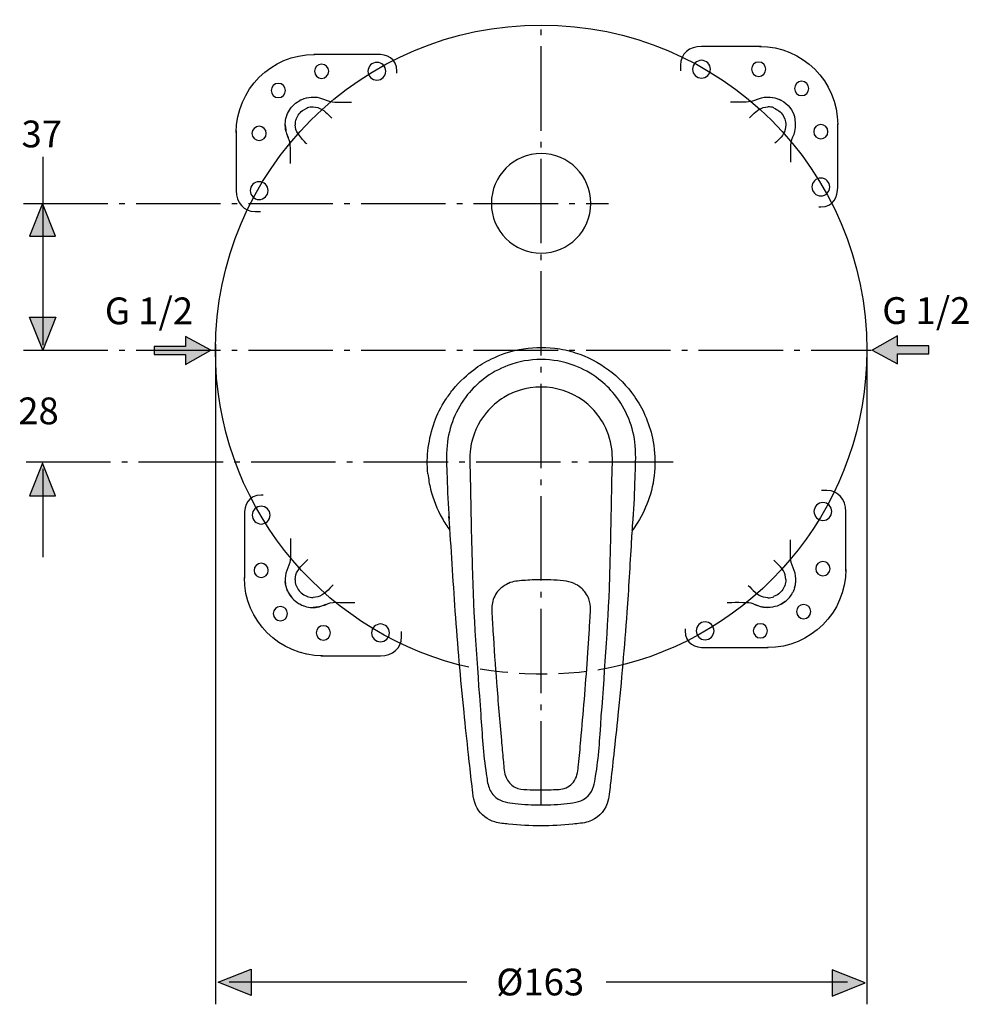
# Model space of a CAD drawing. Extents: x 91 to 211, y 63 to 131.
# Drawn here: x 91 to 151, y 63 to 124 of the extents above; entities that cross this region are included whole.
import ezdxf

# ---------------------------------------------------------------- set-up
doc = ezdxf.new("R2010")
doc.units = 0
doc.header["$MEASUREMENT"] = 0
for name, pattern in [('AI-LINETYPE-15', [2.469446, 1.76389, -0.705556]), ('AI-LINETYPE-16', [7.05556, 5.29167, -0.705556, 0.352778, -0.705556]), ('AI-LINETYPE-17', [7.05556, 5.29167, -0.705556, 0.352778, -0.705556]), ('AI-LINETYPE-18', [7.05556, 5.29167, -0.705556, 0.352778, -0.705556]), ('AI-LINETYPE-20', [7.05556, 5.29167, -0.705556, 0.352778, -0.705556])]:
    doc.linetypes.add(name, pattern=pattern)
doc.layers.add('EBENE_1', color=7, linetype='CONTINUOUS')
doc.layers.add('EBENE_2', color=7, linetype='CONTINUOUS')

# ---------------------------------------------------------------- blocks, each defined once
blk = doc.blocks.new('BLOCK_2')
at = {"layer": 'EBENE_1', "color": 250}
for points in [[(108.281, 119.341), (108.252, 119.325)], [(136.535, 119.245), (136.238, 119.209), (135.738, 119.209), (135.255, 119.209)], [(108.723, 118.859), (108.715, 118.856)], [(137.965, 118.856), (137.955, 118.859)], [(108.007, 118.148), (108.003, 118.139)], [(138.676, 118.139), (138.672, 118.148)], [(139.01, 116.488), (139.01, 115.456)], [(108.007, 88.898), (108.004, 88.907)], [(138.676, 88.908), (138.672, 88.898)], [(108.724, 88.187), (108.715, 88.19)], [(137.965, 88.19), (137.956, 88.187)], [(138.621, 87.842), (138.432, 87.723)]]:
    blk.add_lwpolyline(points, dxfattribs=at)
at = {"layer": 'EBENE_1'}
blk.add_open_spline([(118.199, 83.928), (109.428, 86.217), (102.956, 94.182), (102.956, 103.657), (102.956, 114.918), (112.099, 124.048), (123.377, 124.048), (134.655, 124.048), (143.798, 114.918), (143.798, 103.657), (143.798, 94.215), (137.371, 86.272), (128.647, 83.952)], degree=3, knots=[0, 0, 0, 0, 1, 1, 1, 2, 2, 2, 3, 3, 3, 4, 4, 4, 4], dxfattribs=at)
at = {"layer": 'EBENE_1', "color": 250}
for points, knots in [([(118.199, 83.928), (109.428, 86.217), (102.956, 94.182), (102.956, 103.657), (102.956, 114.918), (112.099, 124.048), (123.377, 124.048), (134.655, 124.048), (143.798, 114.918), (143.798, 103.657), (143.798, 94.215), (137.371, 86.272), (128.647, 83.952)], [0, 0, 0, 0, 1, 1, 1, 2, 2, 2, 3, 3, 3, 4, 4, 4, 4]), ([(137.177, 122.71), (137.177, 122.71), (133.433, 122.71), (133.433, 122.71), (132.683, 122.71), (132.118, 122.247), (132.118, 121.53), (132.118, 121.53), (132.118, 121.277), (132.118, 121.277), (132.118, 121.25), (132.119, 121.217), (132.12, 121.181)], [0, 0, 0, 0, 1, 1, 1, 2, 2, 2, 3, 3, 3, 4, 4, 4, 4]), ([(114.33, 121.022), (114.33, 121.022), (114.33, 121.149), (114.33, 121.149), (114.33, 121.965), (113.687, 122.203), (113.08, 122.203), (113.08, 122.203), (109.121, 122.203), (109.121, 122.203)], [0, 0, 0, 0, 1, 1, 1, 2, 2, 2, 3, 3, 3, 3]), ([(113.08, 121.708), (113.389, 121.708), (113.639, 121.458), (113.639, 121.149), (113.639, 120.84), (113.389, 120.59), (113.08, 120.59), (112.771, 120.59), (112.521, 120.84), (112.521, 121.149), (112.521, 121.458), (112.771, 121.708), (113.08, 121.708)], [0, 0, 0, 0, 1, 1, 1, 2, 2, 2, 3, 3, 3, 4, 4, 4, 4]), ([(133.992, 121.277), (133.992, 120.968), (133.742, 120.718), (133.433, 120.718), (133.124, 120.718), (132.874, 120.968), (132.874, 121.277), (132.874, 121.585), (133.124, 121.835), (133.433, 121.835), (133.742, 121.835), (133.992, 121.585), (133.992, 121.277)], [0, 0, 0, 0, 1, 1, 1, 2, 2, 2, 3, 3, 3, 4, 4, 4, 4]), ([(137.467, 121.277), (137.467, 121.029), (137.267, 120.829), (137.02, 120.829), (136.772, 120.829), (136.572, 121.029), (136.572, 121.277), (136.572, 121.524), (136.772, 121.724), (137.02, 121.724), (137.267, 121.724), (137.467, 121.524), (137.467, 121.277)], [0, 0, 0, 0, 1, 1, 1, 2, 2, 2, 3, 3, 3, 4, 4, 4, 4]), ([(109.611, 121.596), (109.858, 121.596), (110.058, 121.396), (110.058, 121.149), (110.058, 120.902), (109.858, 120.702), (109.611, 120.702), (109.364, 120.702), (109.164, 120.902), (109.164, 121.149), (109.164, 121.396), (109.364, 121.596), (109.611, 121.596)], [0, 0, 0, 0, 1, 1, 1, 2, 2, 2, 3, 3, 3, 4, 4, 4, 4]), ([(140.16, 120.07), (140.16, 119.823), (139.959, 119.623), (139.712, 119.623), (139.465, 119.623), (139.265, 119.823), (139.265, 120.07), (139.265, 120.317), (139.465, 120.517), (139.712, 120.517), (139.959, 120.517), (140.16, 120.317), (140.16, 120.07)], [0, 0, 0, 0, 1, 1, 1, 2, 2, 2, 3, 3, 3, 4, 4, 4, 4]), ([(106.9, 120.39), (107.147, 120.39), (107.348, 120.189), (107.348, 119.943), (107.348, 119.695), (107.147, 119.495), (106.9, 119.495), (106.653, 119.495), (106.453, 119.695), (106.453, 119.943), (106.453, 120.189), (106.653, 120.39), (106.9, 120.39)], [0, 0, 0, 0, 1, 1, 1, 2, 2, 2, 3, 3, 3, 4, 4, 4, 4]), ([(107.441, 118.39), (107.54, 118.684), (107.741, 118.946), (107.978, 119.143), (107.978, 119.143), (108.248, 119.323), (108.248, 119.323), (108.248, 119.323), (108.251, 119.32), (108.251, 119.32)], [0, 0, 0, 0, 1, 1, 1, 2, 2, 2, 3, 3, 3, 3]), ([(108.816, 119.511), (109.033, 119.553), (109.28, 119.534), (109.49, 119.486), (109.49, 119.486), (110.15, 119.243), (110.15, 119.243), (110.15, 119.243), (110.441, 119.209), (110.441, 119.209), (110.441, 119.209), (110.941, 119.209), (110.941, 119.209), (110.941, 119.209), (111.485, 119.209), (111.485, 119.209)], [0, 0, 0, 0, 1, 1, 1, 2, 2, 2, 3, 3, 3, 4, 4, 4, 5, 5, 5, 5]), ([(136.529, 119.243), (136.529, 119.243), (137.19, 119.486), (137.19, 119.486), (137.396, 119.533), (137.687, 119.557), (137.907, 119.506)], [0, 0, 0, 0, 1, 1, 1, 2, 2, 2, 2]), ([(108.015, 118.14), (108.132, 118.389), (108.247, 118.588), (108.489, 118.738), (108.489, 118.738), (108.722, 118.848), (108.722, 118.848)], [0, 0, 0, 0, 1, 1, 1, 2, 2, 2, 2]), ([(109.082, 118.907), (109.082, 118.907), (109.373, 118.868), (109.373, 118.868), (109.741, 118.77), (110.001, 118.454), (110.259, 118.196)], [0, 0, 0, 0, 1, 1, 1, 2, 2, 2, 2]), ([(136.448, 118.224), (136.706, 118.482), (136.938, 118.77), (137.306, 118.868), (137.306, 118.868), (137.598, 118.907), (137.598, 118.907)], [0, 0, 0, 0, 1, 1, 1, 2, 2, 2, 2]), ([(137.964, 118.855), (137.858, 118.906), (137.723, 118.916), (137.607, 118.917), (137.607, 118.917), (137.598, 118.917), (137.598, 118.917)], [0, 0, 0, 0, 1, 1, 1, 2, 2, 2, 2]), ([(137.957, 118.848), (138.205, 118.731), (138.404, 118.616), (138.554, 118.374), (138.554, 118.374), (138.664, 118.14), (138.664, 118.14)], [0, 0, 0, 0, 1, 1, 1, 2, 2, 2, 2]), ([(107.373, 117.408), (107.309, 117.714), (107.314, 118.005), (107.409, 118.306), (107.409, 118.306), (107.482, 118.497), (107.482, 118.497)], [0, 0, 0, 0, 1, 1, 1, 2, 2, 2, 2]), ([(139.198, 118.497), (139.198, 118.497), (139.27, 118.306), (139.27, 118.306), (139.469, 117.15), (139.01, 117.051), (139.01, 116.488)], [0, 0, 0, 0, 1, 1, 1, 2, 2, 2, 2]), ([(104.261, 117.407), (104.261, 117.407), (104.261, 113.664), (104.261, 113.664), (104.261, 112.914), (104.724, 112.348), (105.44, 112.348), (105.44, 112.348), (105.694, 112.348), (105.694, 112.348), (105.721, 112.348), (105.753, 112.349), (105.789, 112.35)], [0, 0, 0, 0, 1, 1, 1, 2, 2, 2, 3, 3, 3, 4, 4, 4, 4]), ([(105.694, 117.697), (105.941, 117.697), (106.141, 117.497), (106.141, 117.25), (106.141, 117.003), (105.941, 116.803), (105.694, 116.803), (105.447, 116.803), (105.247, 117.003), (105.247, 117.25), (105.247, 117.497), (105.447, 117.697), (105.694, 117.697)], [0, 0, 0, 0, 1, 1, 1, 2, 2, 2, 3, 3, 3, 4, 4, 4, 4]), ([(108.639, 116.631), (108.833, 116.438), (108.075, 117.187), (107.994, 117.49), (107.994, 117.49), (107.956, 117.781), (107.956, 117.781)], [0, 0, 0, 0, 1, 1, 1, 2, 2, 2, 2]), ([(138.723, 117.781), (138.723, 117.781), (138.685, 117.49), (138.685, 117.49), (138.586, 117.122), (138.298, 116.89), (138.04, 116.631)], [0, 0, 0, 0, 1, 1, 1, 2, 2, 2, 2]), ([(141.366, 117.359), (141.366, 117.112), (141.166, 116.912), (140.919, 116.912), (140.672, 116.912), (140.471, 117.112), (140.471, 117.359), (140.471, 117.606), (140.672, 117.807), (140.919, 117.807), (141.166, 117.807), (141.366, 117.606), (141.366, 117.359)], [0, 0, 0, 0, 1, 1, 1, 2, 2, 2, 3, 3, 3, 4, 4, 4, 4]), ([(140.792, 112.641), (140.792, 112.641), (140.919, 112.641), (140.919, 112.641), (141.734, 112.641), (141.973, 113.284), (141.973, 113.89), (141.973, 113.89), (141.973, 117.849), (141.973, 117.849)], [0, 0, 0, 0, 1, 1, 1, 2, 2, 2, 3, 3, 3, 3]), ([(107.654, 115.356), (107.654, 115.356), (107.654, 115.922), (107.654, 115.922), (107.654, 116.124), (107.673, 116.488), (107.62, 116.713), (107.569, 116.927), (107.523, 116.941), (107.466, 117.104)], [0, 0, 0, 0, 1, 1, 1, 2, 2, 2, 3, 3, 3, 3]), ([(141.478, 113.89), (141.478, 113.582), (141.227, 113.331), (140.919, 113.331), (140.61, 113.331), (140.359, 113.582), (140.359, 113.89), (140.359, 114.199), (140.61, 114.449), (140.919, 114.449), (141.227, 114.449), (141.478, 114.199), (141.478, 113.89)], [0, 0, 0, 0, 1, 1, 1, 2, 2, 2, 3, 3, 3, 4, 4, 4, 4]), ([(105.694, 114.222), (106.003, 114.222), (106.253, 113.972), (106.253, 113.664), (106.253, 113.355), (106.003, 113.104), (105.694, 113.104), (105.385, 113.104), (105.135, 113.355), (105.135, 113.664), (105.135, 113.972), (105.385, 114.222), (105.694, 114.222)], [0, 0, 0, 0, 1, 1, 1, 2, 2, 2, 3, 3, 3, 4, 4, 4, 4]), ([(105.949, 94.56), (105.949, 94.56), (105.822, 94.56), (105.822, 94.56), (105.006, 94.56), (104.767, 93.917), (104.767, 93.31), (104.767, 93.31), (104.767, 89.351), (104.767, 89.351)], [0, 0, 0, 0, 1, 1, 1, 2, 2, 2, 3, 3, 3, 3]), ([(142.48, 89.794), (142.48, 89.794), (142.48, 93.537), (142.48, 93.537), (142.48, 94.287), (142.017, 94.852), (141.3, 94.852), (141.3, 94.852), (141.046, 94.852), (141.046, 94.852), (141.019, 94.852), (140.987, 94.852), (140.951, 94.85)], [0, 0, 0, 0, 1, 1, 1, 2, 2, 2, 3, 3, 3, 4, 4, 4, 4]), ([(105.263, 93.31), (105.263, 93.619), (105.513, 93.869), (105.822, 93.869), (106.13, 93.869), (106.381, 93.619), (106.381, 93.31), (106.381, 93.002), (106.13, 92.752), (105.822, 92.752), (105.513, 92.752), (105.263, 93.002), (105.263, 93.31)], [0, 0, 0, 0, 1, 1, 1, 2, 2, 2, 3, 3, 3, 4, 4, 4, 4]), ([(141.046, 92.978), (140.737, 92.978), (140.487, 93.228), (140.487, 93.537), (140.487, 93.846), (140.737, 94.097), (141.046, 94.097), (141.355, 94.097), (141.605, 93.846), (141.605, 93.537), (141.605, 93.228), (141.355, 92.978), (141.046, 92.978)], [0, 0, 0, 0, 1, 1, 1, 2, 2, 2, 3, 3, 3, 4, 4, 4, 4]), ([(107.654, 91.845), (107.654, 91.845), (107.654, 91.125), (107.654, 91.125), (107.654, 91.125), (107.654, 90.625), (107.654, 90.625), (107.654, 90.625), (107.62, 90.333), (107.62, 90.333), (107.62, 90.333), (107.377, 89.673), (107.377, 89.673), (107.329, 89.463), (107.31, 89.216), (107.352, 88.999)], [0, 0, 0, 0, 1, 1, 1, 2, 2, 2, 3, 3, 3, 4, 4, 4, 5, 5, 5, 5]), ([(139.321, 88.95), (139.374, 89.169), (139.349, 89.469), (139.302, 89.673), (139.302, 89.673), (139.06, 90.333), (139.06, 90.333), (139.06, 90.333), (139.025, 90.625), (139.025, 90.625), (139.025, 90.625), (139.025, 91.125), (139.025, 91.125), (139.025, 91.125), (139.025, 91.764), (139.025, 91.764)], [0, 0, 0, 0, 1, 1, 1, 2, 2, 2, 3, 3, 3, 4, 4, 4, 5, 5, 5, 5]), ([(105.374, 89.841), (105.374, 90.089), (105.575, 90.288), (105.822, 90.288), (106.069, 90.288), (106.269, 90.089), (106.269, 89.841), (106.269, 89.595), (106.069, 89.394), (105.822, 89.394), (105.575, 89.394), (105.374, 89.595), (105.374, 89.841)], [0, 0, 0, 0, 1, 1, 1, 2, 2, 2, 3, 3, 3, 4, 4, 4, 4]), ([(107.956, 89.265), (107.956, 89.265), (107.994, 89.556), (107.994, 89.556), (108.093, 89.925), (108.485, 90.26), (108.744, 90.519)], [0, 0, 0, 0, 1, 1, 1, 2, 2, 2, 2]), ([(138.723, 89.265), (138.723, 89.265), (138.685, 89.556), (138.685, 89.556), (138.586, 89.925), (138.226, 90.228), (137.968, 90.487)], [0, 0, 0, 0, 1, 1, 1, 2, 2, 2, 2]), ([(141.046, 89.504), (140.799, 89.504), (140.599, 89.703), (140.599, 89.951), (140.599, 90.197), (140.799, 90.398), (141.046, 90.398), (141.293, 90.398), (141.494, 90.197), (141.494, 89.951), (141.494, 89.703), (141.293, 89.504), (141.046, 89.504)], [0, 0, 0, 0, 1, 1, 1, 2, 2, 2, 3, 3, 3, 4, 4, 4, 4]), ([(110.341, 88.932), (110.082, 88.673), (109.741, 88.276), (109.373, 88.178), (109.373, 88.178), (109.082, 88.139), (109.082, 88.139)], [0, 0, 0, 0, 1, 1, 1, 2, 2, 2, 2]), ([(139.274, 88.756), (139.274, 88.756), (139.27, 88.741), (139.27, 88.741), (139.336, 89.003), (139.311, 88.87), (139.346, 89.14)], [0, 0, 0, 0, 1, 1, 1, 2, 2, 2, 2]), ([(107.54, 88.431), (107.54, 88.431), (107.72, 88.161), (107.72, 88.161), (107.917, 87.924), (108.178, 87.723), (108.473, 87.624)], [0, 0, 0, 0, 1, 1, 1, 2, 2, 2, 2]), ([(108.015, 88.906), (108.132, 88.658), (108.247, 88.458), (108.489, 88.308), (108.489, 88.308), (108.722, 88.198), (108.722, 88.198)], [0, 0, 0, 0, 1, 1, 1, 2, 2, 2, 2]), ([(136.367, 88.903), (136.625, 88.645), (136.938, 88.276), (137.306, 88.178), (137.306, 88.178), (137.598, 88.139), (137.598, 88.139)], [0, 0, 0, 0, 1, 1, 1, 2, 2, 2, 2]), ([(138.664, 88.906), (138.547, 88.658), (138.432, 88.458), (138.191, 88.308), (138.191, 88.308), (137.957, 88.198), (137.957, 88.198)], [0, 0, 0, 0, 1, 1, 1, 2, 2, 2, 2]), ([(138.423, 87.718), (138.423, 87.718), (138.702, 87.903), (138.702, 87.903), (138.863, 88.037), (139.06, 88.25), (139.147, 88.447)], [0, 0, 0, 0, 1, 1, 1, 2, 2, 2, 2]), ([(109.082, 88.13), (109.082, 88.13), (109.072, 88.129), (109.072, 88.129), (108.956, 88.13), (108.821, 88.14), (108.715, 88.191)], [0, 0, 0, 0, 1, 1, 1, 2, 2, 2, 2]), ([(109.759, 87.649), (109.921, 87.706), (109.937, 87.752), (110.15, 87.802), (110.375, 87.857), (110.739, 87.837), (110.941, 87.837), (110.941, 87.837), (111.691, 87.837), (111.691, 87.837)], [0, 0, 0, 0, 1, 1, 1, 2, 2, 2, 3, 3, 3, 3]), ([(135.049, 87.837), (135.252, 87.837), (136.304, 87.857), (136.529, 87.802), (136.721, 87.758), (136.766, 87.704), (136.918, 87.65)], [0, 0, 0, 0, 1, 1, 1, 2, 2, 2, 2]), ([(138.671, 87.884), (138.375, 87.639), (137.988, 87.52), (137.607, 87.512), (137.475, 87.512), (137.348, 87.532), (137.219, 87.556)], [0, 0, 0, 0, 1, 1, 1, 2, 2, 2, 2]), ([(139.84, 86.811), (139.593, 86.811), (139.393, 87.011), (139.393, 87.258), (139.393, 87.505), (139.593, 87.705), (139.84, 87.705), (140.087, 87.705), (140.287, 87.505), (140.287, 87.258), (140.287, 87.011), (140.087, 86.811), (139.84, 86.811)], [0, 0, 0, 0, 1, 1, 1, 2, 2, 2, 3, 3, 3, 4, 4, 4, 4]), ([(106.581, 87.131), (106.581, 87.377), (106.781, 87.578), (107.028, 87.578), (107.275, 87.578), (107.475, 87.377), (107.475, 87.131), (107.475, 86.883), (107.275, 86.683), (107.028, 86.683), (106.781, 86.683), (106.581, 86.883), (106.581, 87.131)], [0, 0, 0, 0, 1, 1, 1, 2, 2, 2, 3, 3, 3, 4, 4, 4, 4]), ([(108.366, 87.665), (108.366, 87.665), (108.557, 87.592), (108.557, 87.592), (108.865, 87.496), (109.147, 87.496), (109.46, 87.556)], [0, 0, 0, 0, 1, 1, 1, 2, 2, 2, 2]), ([(112.748, 85.924), (112.748, 86.233), (112.999, 86.483), (113.307, 86.483), (113.616, 86.483), (113.866, 86.233), (113.866, 85.924), (113.866, 85.616), (113.616, 85.365), (113.307, 85.365), (112.999, 85.365), (112.748, 85.616), (112.748, 85.924)], [0, 0, 0, 0, 1, 1, 1, 2, 2, 2, 3, 3, 3, 4, 4, 4, 4]), ([(133.66, 85.493), (133.351, 85.493), (133.101, 85.743), (133.101, 86.052), (133.101, 86.36), (133.351, 86.611), (133.66, 86.611), (133.969, 86.611), (134.219, 86.36), (134.219, 86.052), (134.219, 85.743), (133.969, 85.493), (133.66, 85.493)], [0, 0, 0, 0, 1, 1, 1, 2, 2, 2, 3, 3, 3, 4, 4, 4, 4]), ([(137.129, 85.604), (136.882, 85.604), (136.682, 85.805), (136.682, 86.052), (136.682, 86.299), (136.882, 86.499), (137.129, 86.499), (137.376, 86.499), (137.576, 86.299), (137.576, 86.052), (137.576, 85.805), (137.376, 85.604), (137.129, 85.604)], [0, 0, 0, 0, 1, 1, 1, 2, 2, 2, 3, 3, 3, 4, 4, 4, 4]), ([(109.273, 85.924), (109.273, 86.172), (109.474, 86.371), (109.721, 86.371), (109.968, 86.371), (110.168, 86.172), (110.168, 85.924), (110.168, 85.677), (109.968, 85.477), (109.721, 85.477), (109.474, 85.477), (109.273, 85.677), (109.273, 85.924)], [0, 0, 0, 0, 1, 1, 1, 2, 2, 2, 3, 3, 3, 4, 4, 4, 4]), ([(109.564, 84.491), (109.564, 84.491), (113.307, 84.491), (113.307, 84.491), (114.057, 84.491), (114.623, 84.954), (114.623, 85.671), (114.623, 85.671), (114.623, 85.924), (114.623, 85.924), (114.623, 85.951), (114.622, 85.983), (114.62, 86.019)], [0, 0, 0, 0, 1, 1, 1, 2, 2, 2, 3, 3, 3, 4, 4, 4, 4]), ([(132.411, 86.178), (132.411, 86.178), (132.411, 86.052), (132.411, 86.052), (132.411, 85.236), (133.054, 84.997), (133.66, 84.997), (133.66, 84.997), (137.619, 84.997), (137.619, 84.997)], [0, 0, 0, 0, 1, 1, 1, 2, 2, 2, 3, 3, 3, 3])]:
    blk.add_open_spline(points, degree=3, knots=knots, dxfattribs=at)
for points in [[(137.072, 122.711), (139.779, 122.711), (141.974, 120.517), (141.974, 117.809)], [(104.26, 117.302), (104.26, 120.009), (106.454, 122.204), (109.161, 122.204)], [(108.281, 119.341), (108.344, 119.371), (108.407, 119.4), (108.473, 119.422)], [(108.366, 119.382), (108.566, 119.457), (108.745, 119.502), (108.957, 119.53)], [(137.723, 119.53), (137.934, 119.502), (138.114, 119.457), (138.313, 119.382)], [(138.292, 119.39), (138.715, 119.234), (139.068, 118.853), (139.223, 118.431)], [(108.715, 118.855), (108.822, 118.904), (108.965, 118.924), (109.082, 118.917)], [(108.008, 118.148), (107.957, 118.042), (107.939, 117.898), (107.946, 117.781)], [(138.733, 117.781), (138.74, 117.898), (138.721, 118.041), (138.672, 118.148)], [(107.329, 117.781), (107.393, 117.237), (107.33, 117.501), (107.518, 116.987)], [(142.481, 89.898), (142.481, 87.192), (140.286, 84.997), (137.579, 84.997)], [(109.669, 84.49), (106.962, 84.49), (104.767, 86.684), (104.767, 89.391)], [(107.482, 88.549), (107.406, 88.749), (107.361, 88.928), (107.333, 89.14)], [(107.946, 89.265), (107.939, 89.148), (107.958, 89.005), (108.008, 88.899)], [(138.672, 88.899), (138.722, 89.004), (138.74, 89.149), (138.733, 89.265)], [(107.441, 88.656), (107.497, 88.489), (107.594, 88.308), (107.709, 88.177)], [(139.27, 88.74), (139.233, 88.642), (139.201, 88.556), (139.157, 88.465)], [(109.875, 87.702), (109.361, 87.513), (109.625, 87.576), (109.082, 87.512)], [(136.804, 87.702), (137.318, 87.513), (137.054, 87.576), (137.598, 87.512)], [(137.598, 88.13), (137.714, 88.123), (137.857, 88.141), (137.964, 88.191)]]:
    blk.add_open_spline(points, degree=3, dxfattribs=at)
blk = doc.blocks.new('BLOCK_13')
at = {"layer": 'EBENE_1', "color": 250}
for points in [[(189.537, 123.717), (189.537, 82.89)], [(191.646, 123.663), (190.056, 123.708), (189.537, 123.717)], [(191.838, 123.117), (191.838, 83.459)], [(188.782, 119.181), (188.786, 119.194)], [(188.782, 87.408), (188.782, 119.181)], [(199.537, 109.466), (199.537, 115.631)], [(198.638, 115.203), (196.372, 115.203), (196.372, 109.978), (198.641, 109.979)], [(198.807, 110.028), (198.807, 115.071)], [(188.782, 87.408), (188.786, 87.393)], [(189.537, 82.89), (191.633, 82.885)]]:
    blk.add_lwpolyline(points, dxfattribs=at)
for points in [[(191.646, 123.663), (191.845, 123.663), (192.074, 123.32), (192.12, 123.122)], [(192.12, 123.122), (192.777, 120.49), (194.226, 112.201), (194.226, 103.303)], [(198.637, 115.203), (198.996, 115.203), (199.296, 115.448), (199.368, 115.8)], [(199.368, 109.382), (199.296, 109.734), (198.996, 109.979), (198.637, 109.979)], [(192.107, 83.426), (193.401, 88.608), (194.226, 97.07), (194.226, 103.303)], [(191.633, 82.885), (191.832, 82.885), (192.06, 83.228), (192.107, 83.426)]]:
    blk.add_open_spline(points, degree=3, dxfattribs=at)
for points, knots in [([(188.786, 85.407), (188.786, 85.407), (188.786, 85.906), (188.786, 85.906), (188.786, 85.906), (188.786, 120.681), (188.786, 120.681), (188.786, 121.001), (188.703, 121.422), (189.036, 121.615), (189.088, 121.645), (189.142, 121.664), (189.2, 121.675), (189.306, 121.692), (189.442, 121.682), (189.537, 121.682)], [0, 0, 0, 0, 1, 1, 1, 2, 2, 2, 3, 3, 3, 4, 4, 4, 5, 5, 5, 5]), ([(199.414, 109.298), (200.774, 109.295), (202.339, 110.532), (202.339, 112.451), (202.339, 114.594), (200.55, 115.86), (199.442, 115.856)], [0, 0, 0, 0, 1, 1, 1, 2, 2, 2, 2]), ([(189.537, 84.907), (189.421, 84.907), (189.276, 84.892), (189.156, 84.924), (188.918, 84.987), (188.777, 85.21), (188.788, 85.449)], [0, 0, 0, 0, 1, 1, 1, 2, 2, 2, 2])]:
    blk.add_open_spline(points, degree=3, knots=knots, dxfattribs=at)
at = {"layer": 'EBENE_1', "color": 7}
blk.add_open_spline([(126.496, 112.862), (126.496, 111.14), (125.1, 109.743), (123.377, 109.743), (121.654, 109.743), (120.258, 111.14), (120.258, 112.862), (120.258, 114.586), (121.654, 115.981), (123.377, 115.981), (125.1, 115.981), (126.496, 114.586), (126.496, 112.862)], degree=3, knots=[0, 0, 0, 0, 1, 1, 1, 2, 2, 2, 3, 3, 3, 4, 4, 4, 4], dxfattribs=at)
blk = doc.blocks.new('BLOCK_14')
at = {"layer": 'EBENE_1', "color": 250}
for points in [[(198.663, 96.787), (198.624, 96.239)], [(198.591, 95.536), (198.624, 96.238)], [(198.588, 95.419), (198.591, 95.536)], [(206.258, 77.918), (206.288, 77.351)], [(206.295, 77.203), (206.289, 77.322)], [(206.297, 77.175), (206.303, 77.057)]]:
    blk.add_lwpolyline(points, dxfattribs=at)
for points, knots in [([(117.844, 101.176), (118.275, 101.726), (118.786, 102.142), (119.149, 102.43), (119.491, 102.7), (119.875, 102.913), (120.265, 103.104), (120.814, 103.373), (121.398, 103.581), (122, 103.695), (122.743, 103.835), (123.478, 103.848), (124.231, 103.778), (124.67, 103.737), (125.1, 103.626), (125.519, 103.493), (127.021, 103.016), (128.325, 102.047), (129.223, 100.752), (129.476, 100.385), (129.713, 99.997), (129.886, 99.584), (130.083, 99.113), (130.252, 98.638), (130.358, 98.137), (130.62, 96.9), (130.554, 95.601), (130.158, 94.398), (129.981, 93.864), (129.738, 93.342), (129.441, 92.863), (129.441, 92.863), (129.121, 92.391), (129.121, 92.391), (129.121, 92.391), (129.091, 92.353), (129.091, 92.353), (129.051, 92.122), (129.048, 91.877), (129.033, 91.642), (128.943, 90.165), (128.862, 88.689), (128.755, 87.214), (128.599, 85.059), (128.409, 82.907), (128.192, 80.759), (128.108, 79.933), (128.019, 79.108), (127.929, 78.282), (127.86, 77.65), (127.794, 77.017), (127.716, 76.385), (127.668, 76.001), (127.646, 75.591), (127.516, 75.222), (127.322, 74.676), (126.882, 74.257), (126.331, 74.08), (126.021, 73.981), (125.685, 73.961), (125.363, 73.927), (124.699, 73.856), (124.032, 73.824), (123.365, 73.824), (122.688, 73.825), (122.014, 73.859), (121.342, 73.932), (121.053, 73.963), (120.755, 73.982), (120.475, 74.064), (120.013, 74.198), (119.613, 74.503), (119.375, 74.923), (119.109, 75.39), (119.089, 75.963), (119.026, 76.485), (118.953, 77.087), (118.89, 77.692), (118.823, 78.295), (118.726, 79.184), (118.631, 80.071), (118.543, 80.96), (118.332, 83.064), (118.141, 85.172), (117.995, 87.284), (117.857, 89.26), (117.748, 91.239), (117.595, 93.215)], [0, 0, 0, 0, 1, 1, 1, 2, 2, 2, 3, 3, 3, 4, 4, 4, 5, 5, 5, 6, 6, 6, 7, 7, 7, 8, 8, 8, 9, 9, 9, 10, 10, 10, 11, 11, 11, 12, 12, 12, 13, 13, 13, 14, 14, 14, 15, 15, 15, 16, 16, 16, 17, 17, 17, 18, 18, 18, 19, 19, 19, 20, 20, 20, 21, 21, 21, 22, 22, 22, 23, 23, 23, 24, 24, 24, 25, 25, 25, 26, 26, 26, 27, 27, 27, 28, 28, 28, 29, 29, 29, 29]), ([(199.928, 103.139), (199.928, 103.139), (199.975, 103.279), (199.975, 103.279), (200, 103.351), (199.991, 103.402), (200.072, 103.4), (200.072, 103.4), (200.487, 103.393), (200.487, 103.393), (200.487, 103.393), (200.901, 103.376), (200.901, 103.376), (202.005, 103.315), (203.1, 103.141), (204.169, 102.859), (204.169, 102.859), (204.541, 102.756), (204.541, 102.756), (204.704, 102.709), (204.958, 102.687), (205.062, 102.516), (205.062, 102.516), (205.087, 102.438), (205.087, 102.438), (205.087, 102.438), (205.16, 101.957), (205.16, 101.957), (205.235, 101.444), (205.301, 100.93), (205.363, 100.414), (205.57, 98.672), (205.703, 96.928), (205.776, 95.176), (205.776, 95.176), (206.021, 89.338), (206.021, 89.338), (206.021, 89.338), (206.043, 88.822), (206.043, 88.822), (206.031, 88.646), (205.963, 88.467), (205.927, 88.294)], [0, 0, 0, 0, 1, 1, 1, 2, 2, 2, 3, 3, 3, 4, 4, 4, 5, 5, 5, 6, 6, 6, 7, 7, 7, 8, 8, 8, 9, 9, 9, 10, 10, 10, 11, 11, 11, 12, 12, 12, 13, 13, 13, 14, 14, 14, 14]), ([(129.147, 93.055), (129.209, 93.912), (129.245, 94.771), (129.271, 95.63), (129.291, 96.306), (129.337, 96.991), (129.279, 97.666), (129.18, 98.83), (128.716, 99.961), (127.985, 100.869), (127.692, 101.233), (127.355, 101.561), (126.985, 101.847), (126.522, 102.204), (126.005, 102.49), (125.458, 102.696), (124.792, 102.946), (124.088, 103.069), (123.377, 103.073), (122.666, 103.069), (121.962, 102.946), (121.297, 102.696), (120.749, 102.49), (120.233, 102.204), (119.77, 101.847), (119.399, 101.561), (119.063, 101.233), (118.769, 100.869), (118.031, 99.953), (117.595, 98.84), (117.476, 97.673), (117.409, 97.017), (117.462, 96.345), (117.482, 95.688), (117.508, 94.812), (117.543, 93.935), (117.607, 93.06)], [0, 0, 0, 0, 1, 1, 1, 2, 2, 2, 3, 3, 3, 4, 4, 4, 5, 5, 5, 6, 6, 6, 7, 7, 7, 8, 8, 8, 9, 9, 9, 10, 10, 10, 11, 11, 11, 12, 12, 12, 12]), ([(205.087, 102.438), (204.91, 100.815), (204.837, 99.182), (204.852, 97.55), (204.867, 96.04), (204.955, 94.531), (205.042, 93.024), (205.15, 91.15), (205.265, 89.276), (205.363, 87.401), (205.363, 87.401), (205.79, 79.177), (205.79, 79.177), (205.79, 79.177), (205.816, 78.664), (205.816, 78.664), (205.816, 78.664), (205.818, 78.644), (205.818, 78.644), (205.875, 77.531), (205.931, 76.416), (205.994, 75.302), (206.026, 74.748), (206.025, 74.187), (206.093, 73.634)], [0, 0, 0, 0, 1, 1, 1, 2, 2, 2, 3, 3, 3, 4, 4, 4, 5, 5, 5, 6, 6, 6, 7, 7, 7, 8, 8, 8, 8]), ([(119.588, 80.81), (119.36, 83.912), (119.133, 87.016), (119.054, 90.127), (119.004, 92.052), (118.962, 93.979), (118.924, 95.906), (118.914, 96.423), (118.88, 96.948), (118.948, 97.463), (119.059, 98.3), (119.41, 99.102), (119.952, 99.751), (120.261, 100.121), (120.631, 100.44), (121.042, 100.693), (122.68, 101.699), (124.842, 101.524), (126.296, 100.266), (126.661, 99.951), (126.974, 99.576), (127.219, 99.161), (127.526, 98.642), (127.727, 98.06), (127.807, 97.463), (127.875, 96.948), (127.841, 96.423), (127.829, 95.906), (127.809, 94.916), (127.79, 93.926), (127.768, 92.936), (127.735, 91.532), (127.713, 90.126), (127.658, 88.722), (127.539, 85.667), (127.287, 82.621), (127.07, 79.573), (127.049, 79.285), (127.04, 78.995), (127.016, 78.707), (126.964, 78.115), (126.89, 77.528), (126.795, 76.941), (126.722, 76.492), (126.659, 76.039), (126.322, 75.698), (125.959, 75.331), (125.498, 75.276), (125.012, 75.221), (124.469, 75.16), (123.924, 75.134), (123.377, 75.131), (122.831, 75.134), (122.285, 75.16), (121.742, 75.221), (121.313, 75.27), (120.896, 75.312), (120.546, 75.594), (120.348, 75.755), (120.198, 75.969), (120.111, 76.208), (120.011, 76.483), (119.983, 76.791), (119.937, 77.079), (119.738, 78.315), (119.685, 79.564), (119.588, 80.81)], [0, 0, 0, 0, 1, 1, 1, 2, 2, 2, 3, 3, 3, 4, 4, 4, 5, 5, 5, 6, 6, 6, 7, 7, 7, 8, 8, 8, 9, 9, 9, 10, 10, 10, 11, 11, 11, 12, 12, 12, 13, 13, 13, 14, 14, 14, 15, 15, 15, 16, 16, 16, 17, 17, 17, 18, 18, 18, 19, 19, 19, 20, 20, 20, 21, 21, 21, 22, 22, 22, 22]), ([(116.277, 95.894), (116.161, 97.006), (116.322, 98.105), (116.693, 99.156), (116.848, 99.594), (117.097, 100.131), (117.383, 100.536)], [0, 0, 0, 0, 1, 1, 1, 2, 2, 2, 2]), ([(116.277, 95.898), (116.32, 95.574), (116.362, 95.254), (116.443, 94.936), (116.608, 94.296), (116.847, 93.686), (117.173, 93.111), (117.319, 92.853), (117.475, 92.589), (117.661, 92.358)], [0, 0, 0, 0, 1, 1, 1, 2, 2, 2, 3, 3, 3, 3]), ([(198.583, 95.164), (198.58, 94.856), (198.587, 94.549), (198.592, 94.243), (198.592, 94.243), (198.673, 89.6), (198.673, 89.6), (198.673, 89.6), (198.682, 89.088), (198.682, 89.088), (198.682, 89.073), (198.692, 89.067), (198.705, 89.063), (198.705, 89.063), (199.104, 89.07), (199.104, 89.07), (199.104, 89.07), (199.502, 89.076), (199.502, 89.076), (199.593, 89.079), (199.698, 89.109), (199.787, 89.121), (200.039, 89.156), (200.296, 89.19), (200.55, 89.185), (200.844, 89.178), (201.138, 89.116), (201.397, 88.972), (201.635, 88.838), (201.84, 88.654), (202.074, 88.515)], [0, 0, 0, 0, 1, 1, 1, 2, 2, 2, 3, 3, 3, 4, 4, 4, 5, 5, 5, 6, 6, 6, 7, 7, 7, 8, 8, 8, 9, 9, 9, 10, 10, 10, 10]), ([(121.321, 89.029), (121.154, 88.95), (120.999, 88.854), (120.861, 88.731), (120.758, 88.642), (120.664, 88.539), (120.585, 88.427), (120.411, 88.176), (120.312, 87.894), (120.286, 87.591), (120.268, 87.383), (120.29, 87.169), (120.302, 86.96), (120.319, 86.653), (120.337, 86.344), (120.356, 86.037), (120.423, 84.957), (120.496, 83.879), (120.58, 82.8), (120.674, 81.594), (120.78, 80.39), (120.888, 79.186), (120.924, 78.774), (120.958, 78.364), (121, 77.954), (121.032, 77.633), (121.037, 77.262), (121.142, 76.949), (121.227, 76.693), (121.396, 76.472), (121.619, 76.319), (121.709, 76.257), (121.811, 76.21), (121.915, 76.174), (122.159, 76.089), (122.427, 76.098), (122.681, 76.088), (123.03, 76.074), (123.378, 76.071), (123.727, 76.077), (123.916, 76.081), (124.106, 76.088), (124.295, 76.097), (124.436, 76.104), (124.578, 76.106), (124.715, 76.138), (125.022, 76.209), (125.312, 76.396), (125.477, 76.669), (125.661, 76.975), (125.685, 77.306), (125.724, 77.655), (125.779, 78.168), (125.822, 78.68), (125.868, 79.192), (126.019, 80.893), (126.166, 82.595), (126.285, 84.299), (126.313, 84.699), (126.34, 85.099), (126.365, 85.498), (126.39, 85.899), (126.415, 86.299), (126.437, 86.699), (126.464, 87.147), (126.537, 87.632), (126.364, 88.062), (126.313, 88.192), (126.248, 88.312), (126.169, 88.427), (126.104, 88.52), (126.028, 88.608), (125.944, 88.686), (125.827, 88.795), (125.698, 88.892), (125.557, 88.968), (125.375, 89.065), (125.178, 89.136), (124.973, 89.165), (124.45, 89.239), (123.906, 89.251), (123.377, 89.255), (123.003, 89.253), (122.631, 89.236), (122.258, 89.209), (121.933, 89.184), (121.626, 89.16), (121.323, 89.03)], [0, 0, 0, 0, 1, 1, 1, 2, 2, 2, 3, 3, 3, 4, 4, 4, 5, 5, 5, 6, 6, 6, 7, 7, 7, 8, 8, 8, 9, 9, 9, 10, 10, 10, 11, 11, 11, 12, 12, 12, 13, 13, 13, 14, 14, 14, 15, 15, 15, 16, 16, 16, 17, 17, 17, 18, 18, 18, 19, 19, 19, 20, 20, 20, 21, 21, 21, 22, 22, 22, 23, 23, 23, 24, 24, 24, 25, 25, 25, 26, 26, 26, 27, 27, 27, 28, 28, 28, 29, 29, 29, 29]), ([(202.074, 88.515), (202.185, 88.447), (202.275, 88.349), (202.36, 88.254), (202.528, 88.07), (202.675, 87.871), (202.799, 87.657)], [0, 0, 0, 0, 1, 1, 1, 2, 2, 2, 2]), ([(204.169, 75.175), (204.114, 75.281), (203.893, 75.669), (203.862, 75.807), (203.779, 76.179), (203.799, 76.575), (203.784, 76.951), (203.766, 77.413), (203.727, 77.878), (203.694, 78.34), (203.694, 78.34), (203.212, 85.167), (203.212, 85.167), (203.185, 85.544), (203.159, 85.921), (203.13, 86.298), (203.104, 86.645), (203.077, 86.965), (202.971, 87.295)], [0, 0, 0, 0, 1, 1, 1, 2, 2, 2, 3, 3, 3, 4, 4, 4, 5, 5, 5, 6, 6, 6, 6]), ([(205.859, 87.229), (205.891, 85.881), (205.975, 84.526), (206.034, 83.185), (206.112, 81.432), (206.168, 79.679), (206.257, 77.927)], [0, 0, 0, 0, 1, 1, 1, 2, 2, 2, 2]), ([(204.173, 75.167), (204.061, 75.381), (203.963, 75.578), (203.865, 75.8), (204.066, 75.339), (204.313, 74.927), (204.607, 74.52)], [0, 0, 0, 0, 1, 1, 1, 2, 2, 2, 2]), ([(204.607, 74.52), (204.856, 74.259), (205.145, 73.904), (205.417, 73.669), (205.527, 73.574), (205.674, 73.414), (205.843, 73.394), (206.095, 73.367), (206.123, 73.706), (206.152, 73.861), (206.234, 74.302), (206.283, 74.749), (206.321, 75.195), (206.321, 75.195), (206.353, 75.647), (206.353, 75.647), (206.355, 75.667), (206.354, 75.689), (206.352, 75.711)], [0, 0, 0, 0, 1, 1, 1, 2, 2, 2, 3, 3, 3, 4, 4, 4, 5, 5, 5, 6, 6, 6, 6])]:
    blk.add_open_spline(points, degree=3, knots=knots, dxfattribs=at)
for points in [[(199.827, 102.826), (199.88, 102.994), (199.936, 103.161), (199.992, 103.329)], [(198.942, 99.149), (199.172, 100.469), (199.485, 101.772), (199.898, 103.048)], [(117.383, 100.536), (117.533, 100.753), (117.682, 100.968), (117.844, 101.176)], [(198.841, 98.483), (198.845, 98.507), (198.939, 99.124), (198.942, 99.149)], [(198.841, 98.483), (198.821, 98.331), (198.801, 98.179), (198.784, 98.028)], [(198.736, 97.6), (198.72, 97.434), (198.675, 96.953), (198.663, 96.787)], [(198.791, 98.092), (198.771, 97.928), (198.754, 97.764), (198.736, 97.6)], [(198.581, 94.979), (198.58, 95.129), (198.585, 95.28), (198.589, 95.431)], [(129.091, 92.352), (129.115, 92.64), (129.136, 92.928), (129.159, 93.215)], [(201.519, 88.899), (200.942, 88.905), (200.362, 88.981), (199.803, 89.123)], [(205.937, 88.34), (205.925, 88.279), (205.914, 88.219), (205.902, 88.159)], [(205.951, 88.406), (205.938, 88.346), (205.926, 88.284), (205.914, 88.224)], [(205.859, 87.223), (205.855, 87.554), (205.865, 87.883), (205.896, 88.213)], [(202.793, 87.671), (202.802, 87.654), (202.812, 87.636), (202.821, 87.617)], [(202.826, 87.647), (202.842, 87.515), (202.934, 87.384), (202.981, 87.259)], [(206.305, 77.005), (206.325, 76.598), (206.347, 76.19), (206.35, 75.785)], [(206.35, 75.774), (206.35, 75.756), (206.349, 75.738), (206.351, 75.72)]]:
    blk.add_open_spline(points, degree=3, dxfattribs=at)
at = {"layer": 'EBENE_1', "color": 250, "linetype": 'AI-LINETYPE-15'}
blk.add_open_spline([(128.649, 83.967), (126.023, 83.203), (121.721, 83.075), (118.198, 83.928)], degree=3, dxfattribs=at)

msp = doc.modelspace()

# ---------------------------------------------------------------- hatches: boundary and pattern name
at = {"layer": 'EBENE_2'}
h = msp.add_hatch(color=250, dxfattribs=at)
h.dxf.hatch_style = 2
h.paths.add_polyline_path([(92.111, 112.864), (91.287, 110.799), (92.933, 110.799)])
h = msp.add_hatch(color=250, dxfattribs=at)
h.dxf.hatch_style = 2
h.paths.add_polyline_path([(92.126, 103.654), (91.301, 105.718), (92.948, 105.718)])
h = msp.add_hatch(color=250, dxfattribs=at)
h.dxf.hatch_style = 2
h.paths.add_polyline_path([(101.086, 103.888), (99.121, 103.888), (99.121, 103.381), (101.086, 103.381), (101.086, 102.747), (102.671, 103.666), (101.086, 104.522)])
h = msp.add_hatch(color=250, dxfattribs=at)
h.dxf.hatch_style = 2
h.paths.add_polyline_path([(145.718, 103.424), (147.684, 103.424), (147.684, 103.931), (145.718, 103.931), (145.718, 104.565), (144.133, 103.646), (145.718, 102.79)])
h = msp.add_hatch(color=250, dxfattribs=at)
h.dxf.hatch_style = 2
h.paths.add_polyline_path([(92.111, 96.576), (91.287, 94.513), (92.933, 94.513)])
h = msp.add_hatch(color=250, dxfattribs=at)
h.dxf.hatch_style = 2
h.paths.add_polyline_path([(103.122, 64.011), (105.186, 64.835), (105.186, 63.189)])
h = msp.add_hatch(color=250, dxfattribs=at)
h.dxf.hatch_style = 2
h.paths.add_polyline_path([(143.7, 63.967), (141.636, 64.791), (141.636, 63.145)])

# ---------------------------------------------------------------- linework, layer by layer
at = {"layer": 'EBENE_1', "color": 250}
for points in [[(138.427, 119.325), (138.416, 119.331)], [(107.538, 118.611), (107.532, 118.6)], [(139.147, 118.599), (139.141, 118.611)], [(107.538, 88.435), (107.532, 88.447)], [(108.263, 87.716), (108.252, 87.721)]]:
    msp.add_lwpolyline(points, dxfattribs=at)
at = {"layer": 'EBENE_2', "color": 250, "linetype": 'AI-LINETYPE-20'}
msp.add_lwpolyline([(123.377, 75.089), (123.377, 124.383)], dxfattribs=at)
at = {"layer": 'EBENE_2', "color": 250}
for points in [[(92.127, 115.777), (92.127, 103.959)], [(92.127, 112.49), (92.127, 109.603)], [(102.956, 104.025), (102.956, 62.628)], [(143.797, 104.025), (143.797, 62.628)], [(92.127, 96.204), (92.127, 90.67)], [(103.818, 64.035), (118.724, 64.035)], [(127.464, 64.035), (142.589, 64.035)]]:
    msp.add_lwpolyline(points, dxfattribs=at)
at = {"layer": 'EBENE_2', "color": 250, "linetype": 'AI-LINETYPE-17'}
msp.add_lwpolyline([(90.922, 112.862), (127.611, 112.862)], dxfattribs=at)
at = {"layer": 'EBENE_2'}
for points in [[(92.111, 112.864), (91.287, 110.799), (92.933, 110.799), (92.111, 112.864)], [(92.126, 103.654), (91.301, 105.718), (92.948, 105.718), (92.126, 103.654)], [(101.086, 103.888), (99.121, 103.888), (99.121, 103.381), (101.086, 103.381), (101.086, 102.747), (102.671, 103.666), (101.086, 104.522), (101.086, 103.888)], [(145.718, 103.424), (147.684, 103.424), (147.684, 103.931), (145.718, 103.931), (145.718, 104.565), (144.133, 103.646), (145.718, 102.79), (145.718, 103.424)], [(92.111, 96.576), (91.287, 94.513), (92.933, 94.513), (92.111, 96.576)], [(103.122, 64.011), (105.186, 64.835), (105.186, 63.189), (103.122, 64.011)], [(143.7, 63.967), (141.636, 64.791), (141.636, 63.145), (143.7, 63.967)]]:
    msp.add_lwpolyline(points, dxfattribs=at)
at = {"layer": 'EBENE_2', "color": 250, "linetype": 'AI-LINETYPE-16'}
msp.add_lwpolyline([(90.922, 103.657), (144.103, 103.657)], dxfattribs=at)
at = {"layer": 'EBENE_2', "color": 250, "linetype": 'AI-LINETYPE-18'}
msp.add_lwpolyline([(91.083, 96.645), (132.321, 96.645)], dxfattribs=at)

# ---------------------------------------------------------------- block references
at = {"layer": 'EBENE_1'}
for name in ['BLOCK_2', 'BLOCK_13', 'BLOCK_14']:
    msp.add_blockref(name, (0, 0), dxfattribs=at)

# ---------------------------------------------------------------- texts
at = {"layer": 'EBENE_2', "color": 250, "char_height": 1.67922, "attachment_point": 7}
for s, insert in [('\\fArial|b0|i0|c0|p34;\\W1;37', (90.792, 116.376)), ('\\fArial|b0|i0|c0|p34;\\W1;G 1/2', (96.02, 105.281)), ('\\fArial|b0|i0|c0|p34;\\W1;G 1/2', (144.766, 105.3)), ('\\fArial|b0|i0|c0|p34;\\W1;28', (90.589, 99.009)), ('\\fArial|b0|i0|c0|p34;\\W1;Ø163', (120.563, 63.187))]:
    msp.add_mtext(s, dxfattribs=dict(at, insert=insert))

doc.saveas('drawing.dxf')
